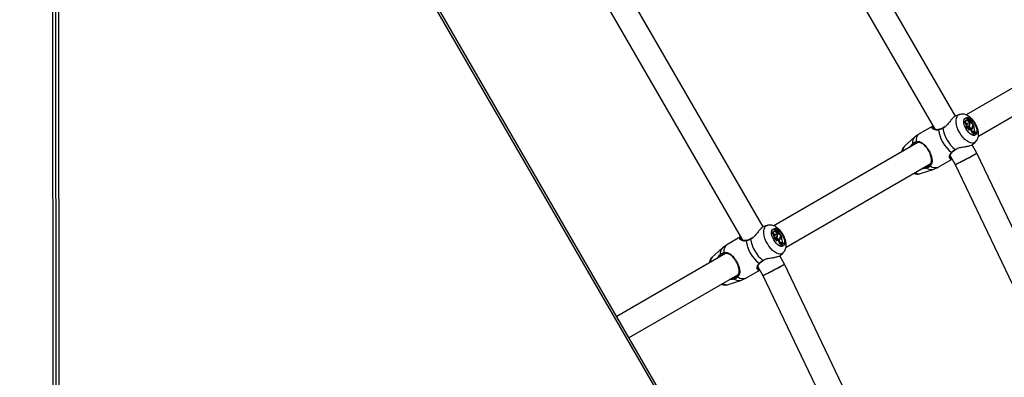
# Model space of a CAD drawing. Units: millimetres. Extents: x 0 to 59.4, y 0 to 42.1.
# Drawn here: x 18 to 19.3, y 28 to 28.5 of the extents above; entities that cross this region are included whole.
import ezdxf

# ---------------------------------------------------------------- set-up
doc = ezdxf.new("R2010")
doc.units = ezdxf.units.MM
doc.layers.add('LE_NORM', color=179, linetype='Continuous', lineweight=50)
doc.styles.add('SLDTEXTSTYLE0', font='TXT', dxfattribs={"width": 0.605})
doc.dimstyles.new('SLDDIMSTYLE1', dxfattribs={"dimtxt": 0.35, "dimasz": 0.3, "dimexe": 0, "dimexo": 0.0625, "dimgap": 0.0875, "dimtad": 1, "dimdec": 0, "dimlfac": 50, "dimrnd": 1e-09, "dimzin": 12, "dimdsep": 46, "dimtxsty": 'SLDTEXTSTYLE0', "dimsah": 1, "dimcen": 0.09, "dimadec": 0, "dimazin": 3, "dimtfac": 1, "dimtofl": 0, "dimtmove": 0, "dimatfit": 3, "dimfxl": 0, "dimfrac": 2, "dimtolj": 1, "dimtzin": 12, "dimarcsym": 0})

# ---------------------------------------------------------------- blocks, each defined once
blk = doc.blocks.new('_D_6')
at = {"layer": 'LE_NORM', "color": 7}
for p, q in [((16.3893, 36.3886), (29.3825, 36.3886)), ((29.2835, 18.3363), (29.2835, 36.3886)), ((24.2348, 18.3363), (29.3825, 18.3363))]:
    blk.add_line(p, q, dxfattribs=at)
for points in [[(29.2835, 36.3886), (29.1835, 36.0886), (29.3835, 36.0886)], [(29.2835, 18.3363), (29.3835, 18.6363), (29.1835, 18.6363)]]:
    blk.add_solid(points, dxfattribs=at)
at = {"layer": 'LE_NORM', "color": 7, "insert": (28.8323, 27.0336), "char_height": 0.35, "attachment_point": 1, "rotation": 90, "style": 'SLDTEXTSTYLE0'}
blk.add_mtext('903', dxfattribs=at)
blk = doc.blocks.new('_D_19')
at = {"layer": 'LE_NORM', "color": 7}
for p, q in [((16.3893, 39.7681), (29.9825, 39.7681)), ((29.8835, 39.7681), (29.8835, 15.1558)), ((26.162, 15.1558), (29.9825, 15.1558))]:
    blk.add_line(p, q, dxfattribs=at)
for points in [[(29.8835, 39.7681), (29.7835, 39.4681), (29.9835, 39.4681)], [(29.8835, 15.1558), (29.9835, 15.4558), (29.7835, 15.4558)]]:
    blk.add_solid(points, dxfattribs=at)
at = {"layer": 'LE_NORM', "color": 7, "insert": (29.4323, 27.0235), "char_height": 0.35, "attachment_point": 1, "rotation": 90, "style": 'SLDTEXTSTYLE0'}
blk.add_mtext('1231', dxfattribs=at)

msp = doc.modelspace()

# ---------------------------------------------------------------- linework, layer by layer
at = {"color": 7, "linetype": 'Continuous', "lineweight": 25}
for p, q in [((19.23646, 27.24305), (18.02172, 29.34501)), ((18.01843, 27.94561), (18.01785, 29.33125)), ((18.02231, 27.94337), (18.02173, 29.32901)), ((18.02561, 29.33125), (19.22648, 27.25329)), ((18.02619, 27.94561), (18.02561, 29.33125)), ((19.19681, 28.33889), (18.95248, 28.7621)), ((18.92398, 28.74745), (19.16982, 28.32164)), ((18.94566, 28.19389), (18.70133, 28.6171)), ((18.67284, 28.60245), (18.91867, 28.17664)), ((19.39891, 28.44908), (19.21067, 28.3404)), ((19.22667, 28.31269), (19.41495, 28.4214)), ((19.20184, 28.34081), (19.19727, 28.33929)), ((19.2127, 28.33694), (19.2119, 28.33659)), ((19.16741, 28.32582), (19.14939, 28.31542)), ((19.21063, 28.33323), (19.20984, 28.33288)), ((19.21139, 28.32795), (19.21078, 28.32728)), ((19.21237, 28.32812), (19.21158, 28.32776)), ((19.21218, 28.33531), (19.21195, 28.33521)), ((19.21275, 28.33557), (19.21218, 28.33532)), ((19.21285, 28.32414), (19.21271, 28.32418)), ((19.21367, 28.32462), (19.21285, 28.32414)), ((19.21372, 28.33356), (19.21292, 28.33305)), ((19.21393, 28.33263), (19.21313, 28.3322)), ((19.21386, 28.33599), (19.21379, 28.33594)), ((19.21383, 28.33608), (19.21382, 28.33608)), ((19.21437, 28.33633), (19.21383, 28.33608)), ((19.21409, 28.33414), (19.21479, 28.33465)), ((19.21416, 28.3313), (19.21487, 28.33181)), ((19.21499, 28.33123), (19.21417, 28.33086)), ((19.21421, 28.3261), (19.21471, 28.32647)), ((19.21465, 28.33113), (19.21426, 28.33091)), ((19.21512, 28.33379), (19.2143, 28.33349)), ((19.21466, 28.32581), (19.21443, 28.32571)), ((19.21542, 28.33147), (19.21465, 28.33113)), ((19.21484, 28.33477), (19.21467, 28.33638)), ((19.21492, 28.33621), (19.2147, 28.33612)), ((19.21503, 28.33508), (19.21491, 28.33621)), ((19.21542, 28.33147), (19.21499, 28.33123)), ((19.21569, 28.32751), (19.21515, 28.32725)), ((19.21603, 28.33371), (19.21566, 28.33344)), ((19.21642, 28.33155), (19.21574, 28.33111)), ((19.21627, 28.33091), (19.21698, 28.33142)), ((19.21711, 28.33187), (19.21727, 28.33199)), ((19.21741, 28.33211), (19.21735, 28.33205)), ((19.21753, 28.33), (19.21749, 28.33061)), ((19.21834, 28.3304), (19.21753, 28.33)), ((19.2183, 28.33093), (19.21794, 28.33083)), ((19.21834, 28.3304), (19.2183, 28.33093)), ((19.22005, 28.3279), (19.2183, 28.33093)), ((19.21917, 28.32683), (19.21904, 28.32674)), ((19.21948, 28.32568), (19.21911, 28.32549)), ((19.21997, 28.32719), (19.21917, 28.32683)), ((19.21917, 28.32683), (19.21952, 28.32703)), ((19.2193, 28.32737), (19.21938, 28.32742)), ((19.22005, 28.3279), (19.21938, 28.32742)), ((19.22026, 28.32736), (19.21952, 28.32703)), ((19.21958, 28.32763), (19.22005, 28.3279)), ((19.21997, 28.32719), (19.22026, 28.32736)), ((19.14347, 28.31115), (19.13042, 28.29958)), ((19.21276, 28.32324), (19.21215, 28.32252)), ((19.21529, 28.32105), (19.21465, 28.32047)), ((19.21688, 28.32206), (19.2161, 28.32158)), ((19.2161, 28.32158), (19.21653, 28.32107)), ((19.2173, 28.32155), (19.21653, 28.32107)), ((19.21688, 28.32206), (19.2173, 28.32155)), ((19.21765, 28.32234), (19.21785, 28.32245)), ((19.21785, 28.32245), (19.21856, 28.32296)), ((19.2182, 28.32226), (19.2183, 28.32238)), ((19.2191, 28.32274), (19.2183, 28.32238)), ((19.21922, 28.3174), (19.21843, 28.3169)), ((19.22052, 28.31502), (19.2197, 28.31462)), ((19.2197, 28.31462), (19.22, 28.31409)), ((19.22057, 28.31615), (19.21983, 28.3156)), ((19.22073, 28.31465), (19.22, 28.31409)), ((19.22046, 28.31721), (19.22082, 28.3165)), ((19.22052, 28.31502), (19.22073, 28.31465)), ((19.22057, 28.31615), (19.22082, 28.3165)), ((19.22151, 28.31827), (19.22074, 28.31779)), ((19.22074, 28.31779), (19.22134, 28.3171)), ((19.22208, 28.31763), (19.22134, 28.3171)), ((19.22134, 28.3171), (19.2219, 28.31738)), ((19.22151, 28.31827), (19.22208, 28.31763)), ((19.22256, 28.31787), (19.2219, 28.31738)), ((19.22279, 28.31733), (19.222, 28.31698)), ((19.22208, 28.31763), (19.22256, 28.31787)), ((19.22212, 28.31865), (19.22256, 28.31787)), ((19.22429, 28.31732), (19.22363, 28.31682)), ((19.22429, 28.31732), (19.22407, 28.31769)), ((19.14776, 28.30408), (18.95952, 28.1954)), ((19.22477, 28.29046), (19.21848, 28.30137)), ((19.21908, 28.30171), (19.22261, 28.30484)), ((19.18998, 28.28672), (19.19643, 28.27556)), ((19.19681, 28.29502), (19.1977, 28.29558)), ((19.39705, 27.92862), (19.22477, 28.29046)), ((18.97552, 28.16769), (19.16381, 28.2764)), ((19.17439, 28.27212), (19.19241, 28.28252)), ((19.19024, 28.2845), (19.19029, 28.28436)), ((19.19643, 28.27556), (19.36816, 27.91486)), ((19.15119, 28.26361), (19.16774, 28.26912)), ((18.9507, 28.19581), (18.94612, 28.19429)), ((18.95948, 28.18823), (18.95869, 28.18788)), ((18.96024, 28.18295), (18.95963, 28.18228)), ((18.96122, 28.18312), (18.96043, 28.18276)), ((18.96155, 28.19194), (18.96076, 28.19159)), ((18.96103, 28.19031), (18.9608, 28.19021)), ((18.9616, 28.19057), (18.96103, 28.19032)), ((18.96258, 28.18856), (18.96177, 28.18805)), ((18.96278, 28.18763), (18.96198, 28.1872)), ((18.96271, 28.19099), (18.96264, 28.19094)), ((18.96322, 28.19133), (18.96268, 28.19108)), ((18.96268, 28.19108), (18.96268, 28.19108)), ((18.96294, 28.18914), (18.96365, 28.18965)), ((18.96301, 28.1863), (18.96372, 28.18681)), ((18.96385, 28.18623), (18.96302, 28.18586)), ((18.96351, 28.18613), (18.96312, 28.18591)), ((18.96398, 28.18879), (18.96315, 28.18849)), ((18.96427, 28.18647), (18.96351, 28.18613)), ((18.9637, 28.18977), (18.96352, 28.19138)), ((18.96377, 28.19121), (18.96355, 28.19112)), ((18.96389, 28.19008), (18.96376, 28.19121)), ((18.96427, 28.18647), (18.96385, 28.18623)), ((18.96489, 28.18871), (18.96451, 28.18844)), ((18.96527, 28.18655), (18.96459, 28.18611)), ((18.96513, 28.18591), (18.96583, 28.18642)), ((18.96596, 28.18687), (18.96612, 28.18699)), ((18.96626, 28.18711), (18.9662, 28.18705)), ((18.96638, 28.185), (18.96634, 28.18561)), ((18.96719, 28.1854), (18.96638, 28.185)), ((18.96715, 28.18593), (18.96679, 28.18583)), ((18.96719, 28.1854), (18.96715, 28.18593)), ((18.9689, 28.1829), (18.96715, 28.18593)), ((18.9689, 28.1829), (18.96823, 28.18242)), ((18.96844, 28.18263), (18.9689, 28.1829)), ((18.91626, 28.18082), (18.89824, 28.17042)), ((18.96161, 28.17824), (18.96101, 28.17752)), ((18.9617, 28.17914), (18.96156, 28.17918)), ((18.96252, 28.17962), (18.9617, 28.17914)), ((18.96306, 28.1811), (18.96357, 28.18147)), ((18.96351, 28.18081), (18.96328, 28.18071)), ((18.96414, 28.17605), (18.9635, 28.17547)), ((18.96454, 28.18251), (18.96401, 28.18225)), ((18.96573, 28.17706), (18.96496, 28.17658)), ((18.96496, 28.17658), (18.96538, 28.17607)), ((18.96616, 28.17655), (18.96538, 28.17607)), ((18.96573, 28.17706), (18.96616, 28.17655)), ((18.96649, 28.17734), (18.9667, 28.17745)), ((18.9667, 28.17745), (18.96741, 28.17796)), ((18.96706, 28.17727), (18.96715, 28.17738)), ((18.96795, 28.17774), (18.96715, 28.17738)), ((18.96808, 28.1724), (18.96728, 28.1719)), ((18.96803, 28.18183), (18.96792, 28.18176)), ((18.96833, 28.18068), (18.96797, 28.18049)), ((18.96882, 28.18219), (18.96803, 28.18183)), ((18.96803, 28.18183), (18.96837, 28.18203)), ((18.96815, 28.18237), (18.96823, 28.18242)), ((18.96911, 28.18236), (18.96837, 28.18203)), ((18.96937, 28.17002), (18.96855, 28.16962)), ((18.96942, 28.17115), (18.96869, 28.1706)), ((18.96882, 28.18219), (18.96911, 28.18236)), ((18.96932, 28.17221), (18.96967, 28.1715)), ((18.96937, 28.17002), (18.96958, 28.16965)), ((18.96942, 28.17115), (18.96967, 28.1715)), ((18.97037, 28.17327), (18.9696, 28.17279)), ((18.9696, 28.17279), (18.9702, 28.1721)), ((18.97093, 28.17263), (18.9702, 28.1721)), ((18.9702, 28.1721), (18.97075, 28.17238)), ((18.97037, 28.17327), (18.97093, 28.17263)), ((18.97142, 28.17287), (18.97075, 28.17238)), ((18.97164, 28.17233), (18.97085, 28.17198)), ((18.97093, 28.17263), (18.97142, 28.17287)), ((18.97097, 28.17365), (18.97142, 28.17287)), ((18.97314, 28.17232), (18.97248, 28.17182)), ((18.97314, 28.17232), (18.97292, 28.17269)), ((18.89661, 28.15908), (18.7545, 28.07703)), ((18.89233, 28.16615), (18.87927, 28.15458)), ((18.96793, 28.15671), (18.97146, 28.15984)), ((18.96855, 28.16962), (18.96885, 28.16909)), ((18.96958, 28.16965), (18.96885, 28.16909)), ((18.94567, 28.15002), (18.94656, 28.15058)), ((18.97363, 28.14546), (18.96733, 28.15637)), ((19.1459, 27.78362), (18.97363, 28.14546)), ((18.77051, 28.04932), (18.91266, 28.1314)), ((18.92324, 28.12712), (18.94126, 28.13752)), ((18.93884, 28.14172), (18.94528, 28.13056)), ((18.93909, 28.1395), (18.93914, 28.13936)), ((18.90004, 28.11861), (18.91659, 28.12412)), ((18.94528, 28.13056), (19.11701, 27.76986))]:
    msp.add_line(p, q, dxfattribs=at)
at = {"color": 8, "linetype": 'Continuous', "lineweight": 25}
for p, q in [((19.21356, 28.33649), (19.21418, 28.33624)), ((19.21428, 28.33539), (19.21362, 28.33507)), ((19.21446, 28.33486), (19.21378, 28.33447)), ((19.21503, 28.33508), (19.21482, 28.33497)), ((19.21958, 28.32763), (19.21944, 28.32753)), ((19.19635, 28.29523), (19.19749, 28.29574)), ((18.96241, 28.19149), (18.96303, 28.19124)), ((18.96313, 28.19039), (18.96247, 28.19007)), ((18.96331, 28.18986), (18.96264, 28.18947)), ((18.96389, 28.19008), (18.96367, 28.18997)), ((18.96844, 28.18263), (18.9683, 28.18253)), ((18.9452, 28.15023), (18.94634, 28.15074))]:
    msp.add_line(p, q, dxfattribs=at)
at = {"color": 8, "linetype": 'Continuous', "lineweight": 25, "flags": 128}
for points in [[(19.20227, 28.31708), (19.2005, 28.32049), (19.19911, 28.32396), (19.19813, 28.32738), (19.1976, 28.33062), (19.19753, 28.33358), (19.19794, 28.33615), (19.1988, 28.33826), (19.20008, 28.33982), (19.20175, 28.34078), (19.20189, 28.34083)], [(19.21064, 28.32191), (19.20929, 28.32459), (19.20832, 28.32731), (19.20778, 28.32991), (19.20769, 28.33225), (19.20807, 28.33421), (19.20889, 28.33568), (19.21011, 28.33659), (19.21165, 28.33687), (19.21239, 28.33681)], [(19.21504, 28.3358), (19.2154, 28.33558), (19.2174, 28.33406), (19.21933, 28.33206), (19.2211, 28.32969), (19.22261, 28.32708), (19.22378, 28.32436), (19.22454, 28.32169), (19.22486, 28.3192), (19.22471, 28.31704), (19.22411, 28.31531), (19.22308, 28.31411), (19.22169, 28.31351), (19.22, 28.31354), (19.21812, 28.31419), (19.21613, 28.31543), (19.21415, 28.3172), (19.21229, 28.3194), (19.21064, 28.32191), (19.21064, 28.32191)], [(19.18038, 28.32287), (19.18036, 28.32309), (19.18038, 28.32324), (19.18046, 28.32332), (19.18046, 28.32332)], [(19.22264, 28.30487), (19.22254, 28.30478), (19.22087, 28.30381), (19.21887, 28.30348), (19.21662, 28.30379), (19.21419, 28.30472), (19.21166, 28.30626), (19.20912, 28.30834), (19.20665, 28.3109), (19.20434, 28.31384), (19.20227, 28.31708)], [(18.95112, 28.17208), (18.94936, 28.17549), (18.94796, 28.17896), (18.94698, 28.18238), (18.94645, 28.18562), (18.94638, 28.18858), (18.94679, 28.19115), (18.94765, 28.19326), (18.94893, 28.19482), (18.9506, 28.19578), (18.95075, 28.19583)], [(18.95949, 28.17691), (18.95814, 28.17959), (18.95717, 28.18231), (18.95663, 28.18491), (18.95655, 28.18725), (18.95692, 28.18921), (18.95774, 28.19068), (18.95896, 28.19159), (18.96051, 28.19187), (18.96124, 28.19181)], [(18.96389, 28.1908), (18.96425, 28.19058), (18.96625, 28.18906), (18.96818, 28.18706), (18.96995, 28.18469), (18.97146, 28.18208), (18.97263, 28.17936), (18.97339, 28.17669), (18.97371, 28.1742), (18.97356, 28.17204), (18.97296, 28.17031), (18.97193, 28.16911), (18.97054, 28.16851), (18.96886, 28.16854), (18.96697, 28.16919), (18.96499, 28.17043), (18.96301, 28.1722), (18.96114, 28.1744), (18.95949, 28.17691), (18.95949, 28.17691)], [(18.92924, 28.17787), (18.92921, 28.17809), (18.92924, 28.17824), (18.92931, 28.17832), (18.92931, 28.17832)], [(18.9715, 28.15987), (18.97139, 28.15978), (18.96972, 28.15881), (18.96773, 28.15848), (18.96548, 28.15879), (18.96304, 28.15972), (18.96051, 28.16126), (18.95797, 28.16334), (18.9555, 28.1659), (18.95319, 28.16884), (18.95112, 28.17208)]]:
    msp.add_lwpolyline(points, dxfattribs=at)
at = {"color": 7, "linetype": 'Continuous', "lineweight": 25, "flags": 128}
for points in [[(19.21386, 28.33599), (19.21362, 28.33642), (19.21331, 28.33675), (19.21299, 28.33694), (19.21271, 28.33695), (19.21253, 28.33677), (19.21249, 28.33644), (19.21257, 28.33602), (19.21278, 28.33558)], [(19.20984, 28.33288), (19.20972, 28.33282), (19.20929, 28.33232), (19.20911, 28.33153), (19.20918, 28.33053), (19.20951, 28.32941), (19.21006, 28.32829), (19.21078, 28.32728)], [(19.21188, 28.33313), (19.21115, 28.33333), (19.21054, 28.33319), (19.21012, 28.33274), (19.20992, 28.33201), (19.20996, 28.33107), (19.21024, 28.33002), (19.21073, 28.32894), (19.21139, 28.32795)], [(19.21158, 28.32776), (19.2113, 28.32757), (19.21097, 28.32706), (19.21083, 28.32634), (19.21089, 28.32546), (19.21114, 28.32447), (19.21158, 28.32347), (19.21215, 28.32252)], [(19.21328, 28.32815), (19.21293, 28.32866), (19.21253, 28.32906), (19.21212, 28.3293), (19.21176, 28.32936), (19.21148, 28.32923), (19.21131, 28.32893), (19.21128, 28.32848), (19.21139, 28.32795)], [(19.21328, 28.32815), (19.21266, 28.3282), (19.21217, 28.32799), (19.21182, 28.32754), (19.21165, 28.32689), (19.21167, 28.32607), (19.21187, 28.32514), (19.21224, 28.32418), (19.21276, 28.32324)], [(19.21414, 28.32628), (19.21479, 28.32653), (19.21517, 28.32719), (19.21524, 28.32818), (19.21499, 28.32937), (19.21444, 28.33061), (19.21367, 28.33174), (19.21278, 28.33262), (19.21188, 28.33313)], [(19.21367, 28.32462), (19.21341, 28.3247), (19.21317, 28.3247), (19.21297, 28.32462), (19.21281, 28.32446), (19.21271, 28.32423), (19.21267, 28.32394), (19.21269, 28.32361), (19.21276, 28.32324)], [(19.21393, 28.33263), (19.21406, 28.33233), (19.21425, 28.33206), (19.21447, 28.33187), (19.21468, 28.33178), (19.21485, 28.3318), (19.21496, 28.33194), (19.21498, 28.33218), (19.21492, 28.33246)], [(19.21403, 28.33126), (19.21415, 28.3313), (19.21416, 28.3313)], [(19.21414, 28.32628), (19.21461, 28.32526), (19.21522, 28.32431), (19.21591, 28.32348), (19.21666, 28.32284), (19.2174, 28.32242), (19.21808, 28.32226), (19.21866, 28.32237), (19.2191, 28.32274)], [(19.21466, 28.32581), (19.21512, 28.32496), (19.21569, 28.32419), (19.21631, 28.32355), (19.21695, 28.32309), (19.21757, 28.32283), (19.21812, 28.32279), (19.21857, 28.32297), (19.21889, 28.32337)], [(19.21584, 28.33094), (19.21596, 28.33088), (19.21621, 28.33088), (19.21627, 28.33091)], [(19.21642, 28.33155), (19.21669, 28.33139), (19.21692, 28.33139), (19.21707, 28.33153), (19.21711, 28.33181), (19.21704, 28.33216), (19.21687, 28.33253), (19.21662, 28.33285), (19.21635, 28.33306)], [(19.21755, 28.32959), (19.21756, 28.32978), (19.21753, 28.33)], [(19.21688, 28.32206), (19.21648, 28.32246), (19.21607, 28.32272), (19.21569, 28.32281), (19.21539, 28.32273), (19.21518, 28.32248), (19.21509, 28.32209), (19.21513, 28.3216), (19.21529, 28.32105)], [(19.22151, 28.31827), (19.22119, 28.31859), (19.22086, 28.31879), (19.22056, 28.31883), (19.22033, 28.31872), (19.2202, 28.31847), (19.22018, 28.3181), (19.22027, 28.31767), (19.22046, 28.31721)], [(19.22074, 28.31779), (19.22044, 28.3181), (19.2202, 28.31825)], [(19.19677, 28.29507), (19.19677, 28.29507), (19.19678, 28.29507)], [(18.95869, 28.18788), (18.95857, 28.18782), (18.95815, 28.18732), (18.95796, 28.18653), (18.95804, 28.18553), (18.95836, 28.18441), (18.95891, 28.18329), (18.95963, 28.18228)], [(18.96073, 28.18813), (18.96, 28.18833), (18.9594, 28.18819), (18.95897, 28.18774), (18.95878, 28.18701), (18.95882, 28.18607), (18.9591, 28.18502), (18.95959, 28.18394), (18.96024, 28.18295)], [(18.96043, 28.18276), (18.96015, 28.18257), (18.95982, 28.18206), (18.95968, 28.18134), (18.95974, 28.18046), (18.96, 28.17947), (18.96043, 28.17847), (18.96101, 28.17752)], [(18.96213, 28.18315), (18.96178, 28.18366), (18.96138, 28.18406), (18.96098, 28.1843), (18.96061, 28.18436), (18.96033, 28.18423), (18.96016, 28.18393), (18.96013, 28.18348), (18.96024, 28.18295)], [(18.96213, 28.18315), (18.96152, 28.1832), (18.96102, 28.18299), (18.96067, 28.18254), (18.9605, 28.18189), (18.96052, 28.18107), (18.96072, 28.18014), (18.96109, 28.17918), (18.96161, 28.17824)], [(18.963, 28.18128), (18.96364, 28.18153), (18.96403, 28.18219), (18.96409, 28.18318), (18.96384, 28.18437), (18.96329, 28.18561), (18.96252, 28.18674), (18.96163, 28.18762), (18.96073, 28.18813)], [(18.96271, 28.19099), (18.96247, 28.19142), (18.96216, 28.19175), (18.96184, 28.19194), (18.96156, 28.19195), (18.96139, 28.19177), (18.96134, 28.19144), (18.96143, 28.19102), (18.96163, 28.19058)], [(18.96278, 28.18763), (18.96291, 28.18733), (18.9631, 28.18706), (18.96332, 28.18687), (18.96353, 28.18678), (18.9637, 28.1868), (18.96381, 28.18694), (18.96383, 28.18718), (18.96377, 28.18746)], [(18.96283, 28.18912), (18.9629, 28.18912), (18.96294, 28.18914)], [(18.96288, 28.18626), (18.963, 28.1863), (18.96301, 28.1863)], [(18.96527, 28.18655), (18.96554, 28.18639), (18.96577, 28.18639), (18.96592, 28.18653), (18.96597, 28.18681), (18.96589, 28.18716), (18.96572, 28.18753), (18.96547, 28.18785), (18.9652, 28.18806)], [(18.9664, 28.18459), (18.96641, 28.18478), (18.96638, 28.185)], [(18.96252, 28.17962), (18.96226, 28.1797), (18.96202, 28.1797), (18.96182, 28.17962), (18.96167, 28.17946), (18.96157, 28.17923), (18.96152, 28.17894), (18.96154, 28.17861), (18.96161, 28.17824)], [(18.963, 28.18128), (18.96346, 28.18026), (18.96407, 28.17931), (18.96477, 28.17848), (18.96551, 28.17784), (18.96625, 28.17742), (18.96693, 28.17726), (18.96752, 28.17737), (18.96795, 28.17774)], [(18.96351, 28.18081), (18.96398, 28.17996), (18.96454, 28.17919), (18.96516, 28.17855), (18.9658, 28.17809), (18.96642, 28.17783), (18.96697, 28.17779), (18.96742, 28.17797), (18.96774, 28.17837)], [(18.96573, 28.17706), (18.96533, 28.17746), (18.96492, 28.17772), (18.96455, 28.17781), (18.96424, 28.17773), (18.96403, 28.17748), (18.96394, 28.17709), (18.96398, 28.1766), (18.96414, 28.17605)], [(18.9696, 28.17279), (18.96929, 28.1731), (18.96901, 28.17326)], [(18.97037, 28.17327), (18.97004, 28.17359), (18.96971, 28.17379), (18.96941, 28.17383), (18.96919, 28.17372), (18.96906, 28.17347), (18.96903, 28.1731), (18.96912, 28.17267), (18.96932, 28.17221)], [(18.94562, 28.15007), (18.94562, 28.15007), (18.94563, 28.15007)]]:
    msp.add_lwpolyline(points, dxfattribs=at)
at = {"color": 7, "linetype": 'Continuous', "lineweight": 25}
for centre, radius, start, end in [((19.21067, 28.32706), 0.00187, 32.38899, 71.68822), ((19.21268, 28.33592), 0.00102, 139.35202, 224.19399), ((19.2133, 28.33452), 0.00152, 153.10064, 255.38122), ((19.21392, 28.33488), 0.00134, 148.35825, 261.51915), ((19.21729, 28.32404), 0.00444, 178.71453, 233.56643), ((19.21551, 28.33325), 0.0026, 184.33834, 199.35126), ((19.21536, 28.33506), 0.00177, 148.11138, 226.89418), ((19.21787, 28.32438), 0.00421, 176.7324, 232.09862), ((19.21617, 28.33361), 0.00244, 181.17539, 203.56695), ((19.20908, 28.32993), 0.00636, 23.50758, 37.15416), ((19.2156, 28.33555), 0.00133, 137.66039, 186.7123), ((19.21548, 28.33549), 0.0012, 184.64438, 211.57112), ((19.21642, 28.33506), 0.00223, 199.7136, 219.75219), ((19.21323, 28.32686), 0.00163, 315.25551, 352.05987), ((19.21465, 28.33484), 0.0002, 172.93252, 341.21265), ((19.21461, 28.33638), 0.000057, 358.51479, 81.30201), ((19.21414, 28.32729), 0.00157, 289.25472, 8.14401), ((19.21492, 28.33619), 0.0000184, 345.07946, 129.99856), ((19.21748, 28.3366), 0.00257, 189.17725, 233.3209), ((19.2184, 28.33416), 0.00414, 213.95061, 221.69238), ((19.20654, 28.32772), 0.00916, 358.67858, 22.53672), ((19.21669, 28.33524), 0.00166, 185.45147, 246.86301), ((19.21898, 28.33453), 0.00393, 190.87226, 229.29044), ((19.21745, 28.33629), 0.00341, 227.0283, 251.18887), ((19.21974, 28.33426), 0.00515, 212.78738, 246.13866), ((19.21442, 28.33196), 0.00299, 2.86366, 59.44769), ((19.21492, 28.33136), 0.0026, 16.7657, 64.64975), ((19.21784, 28.33011), 0.00058, 251.77613, 31.09658), ((19.21554, 28.32485), 0.00367, 336.17306, 14.50589), ((19.22074, 28.32633), 0.00175, 131.5937, 198.65873), ((19.21648, 28.32457), 0.0032, 325.01345, 20.1759), ((19.22092, 28.32605), 0.00148, 129.86968, 194.63494), ((19.20557, 28.32187), 0.01568, 0.49059, 20.47557), ((19.21859, 28.3265), 0.04425, 187.50257, 232.49743), ((19.22351, 28.32934), 0.04361, 188.52938, 231.47062), ((19.21461, 28.32051), 0.00183, 35.4892, 74.9192), ((19.21019, 28.31567), 0.00833, 8.50699, 40.42072), ((19.21078, 28.31601), 0.00856, 9.32364, 40.33476), ((19.21698, 28.32361), 0.0018, 316.86869, 346.41605), ((19.21762, 28.31461), 0.00242, 24.03398, 70.5448), ((19.21826, 28.315), 0.00258, 26.45714, 68.07216), ((19.22401, 28.31271), 0.00472, 115.31342, 156.15437), ((19.22466, 28.31321), 0.00452, 97.48999, 156.36168), ((19.2249, 28.3128), 0.00456, 97.705, 155.99453), ((19.22685, 28.32167), 0.00562, 176.5894, 212.58034), ((19.22413, 28.31241), 0.00444, 96.44216, 120.1596), ((19.14183, 28.30284), 0.00129, 184.59472, 275.47068), ((19.14632, 28.30509), 0.00103, 158.72536, 272.60507), ((19.15973, 28.27186), 0.00129, 144.52932, 235.40528), ((19.16391, 28.27462), 0.00103, 147.39493, 261.27464), ((18.95937, 28.18187), 0.00211, 34.37806, 67.69712), ((18.96153, 28.19092), 0.00102, 139.35202, 224.19399), ((18.96216, 28.18952), 0.00152, 153.10064, 255.38122), ((18.96277, 28.18988), 0.00134, 148.35825, 261.51915), ((18.96437, 28.18825), 0.0026, 184.34351, 199.45418), ((18.96421, 28.19006), 0.00177, 148.11138, 226.89418), ((18.96502, 28.18861), 0.00244, 181.17539, 203.56695), ((18.95794, 28.18493), 0.00636, 23.50758, 37.15416), ((18.96445, 28.19055), 0.00133, 137.66039, 186.7123), ((18.96433, 28.19049), 0.0012, 184.64438, 211.57112), ((18.96527, 28.19006), 0.00223, 199.7136, 219.75219), ((18.96351, 28.18984), 0.0002, 172.93252, 341.21265), ((18.96346, 28.19138), 0.000057, 358.51479, 81.30201), ((18.96378, 28.19119), 0.0000184, 345.07946, 129.99856), ((18.96633, 28.1916), 0.00257, 189.17725, 233.3209), ((18.96725, 28.18916), 0.00414, 214.0155, 221.69328), ((18.95539, 28.18272), 0.00916, 358.67858, 22.53672), ((18.96554, 28.19024), 0.00166, 185.45147, 246.86301), ((18.96783, 28.18953), 0.00393, 190.87226, 229.29044), ((18.9663, 28.19129), 0.00341, 227.0283, 251.18887), ((18.96859, 28.18926), 0.00515, 212.78738, 246.13866), ((18.96493, 28.18627), 0.00041, 232.70583, 298.82317), ((18.96327, 28.18696), 0.00299, 2.86366, 59.44769), ((18.96377, 28.18636), 0.0026, 16.7657, 64.64975), ((18.96669, 28.18511), 0.00058, 251.77613, 31.09658), ((18.9696, 28.18133), 0.00175, 131.5937, 198.65873), ((18.96744, 28.1815), 0.04425, 187.50257, 232.49743), ((18.97236, 28.18434), 0.04361, 188.52938, 231.47062), ((18.96614, 28.17904), 0.00444, 178.71453, 233.56643), ((18.96673, 28.17938), 0.00421, 176.7324, 232.09862), ((18.96212, 28.18184), 0.00158, 315.04827, 348.67377), ((18.96299, 28.18229), 0.00157, 289.25472, 8.14401), ((18.96345, 28.1755), 0.00185, 35.58046, 74.33973), ((18.95904, 28.17067), 0.00833, 8.50699, 40.42072), ((18.95963, 28.17101), 0.00856, 9.32364, 40.33476), ((18.96593, 28.17856), 0.0017, 316.10458, 344.30363), ((18.96647, 28.16961), 0.00242, 24.03398, 70.5448), ((18.96439, 28.17985), 0.00367, 336.17306, 14.50589), ((18.96533, 28.17957), 0.0032, 325.01345, 20.1759), ((18.96711, 28.17), 0.00258, 26.45714, 68.07216), ((18.96977, 28.18105), 0.00148, 129.86968, 194.63494), ((18.97287, 28.16771), 0.00472, 115.31342, 156.15437), ((18.95442, 28.17687), 0.01568, 0.49059, 20.47557), ((18.97351, 28.16821), 0.00452, 97.48999, 156.36168), ((18.97375, 28.1678), 0.00456, 97.705, 155.99453), ((18.97571, 28.17667), 0.00562, 176.5894, 212.58034), ((18.97298, 28.1674), 0.00444, 96.44836, 119.67721), ((18.89069, 28.15784), 0.00129, 184.59472, 275.47068), ((18.89517, 28.16009), 0.00103, 158.72536, 272.60507), ((18.90858, 28.12686), 0.00129, 144.52932, 235.40528), ((18.91276, 28.12962), 0.00103, 147.39493, 261.27464)]:
    msp.add_arc(centre, radius, start, end, dxfattribs=at)
at = {"color": 8, "linetype": 'Continuous', "lineweight": 25}
for centre, radius, start, end in [((19.15118, 28.30376), 0.01068, 136.18713, 185.44903), ((19.15585, 28.30701), 0.0106, 127.54773, 188.39364), ((19.17533, 28.32071), 0.000616, 109.06288, 178.65366), ((19.1376, 28.29306), 0.0097, 137.80861, 182.58698), ((19.19194, 28.29193), 0.000614, 241.27295, 311.65438), ((19.19668, 28.29545), 0.000401, 214.62992, 283.81087), ((19.17034, 28.28192), 0.0106, 231.60636, 292.45227), ((19.14914, 28.27308), 0.0097, 237.41302, 282.19139), ((19.16519, 28.2795), 0.01068, 234.55097, 283.81287), ((18.90471, 28.16201), 0.0106, 127.54773, 188.39364), ((18.92418, 28.17571), 0.000616, 109.06288, 178.65366), ((18.90004, 28.15876), 0.01068, 136.18713, 185.44903), ((18.88646, 28.14806), 0.0097, 137.80861, 182.58698), ((18.94079, 28.14693), 0.000614, 241.27295, 311.65438), ((18.94553, 28.15045), 0.000401, 214.62992, 283.81087), ((18.89799, 28.12808), 0.0097, 237.41302, 282.19139), ((18.91404, 28.1345), 0.01068, 234.55097, 283.81287), ((18.91919, 28.13692), 0.0106, 231.60636, 292.45227)]:
    msp.add_arc(centre, radius, start, end, dxfattribs=at)
at = {"color": 7, "linetype": 'Continuous', "lineweight": 25}
for centre, start_param, end_param in [((19.2106, 28.28301), 3.1406871, 6.2822797), ((19.2106, 28.28301), 3.1424982, 5.7604921), ((19.2106, 28.28301), 5.7604921, 6.2840909), ((18.95945, 28.13801), 3.1406871, 6.2822797), ((18.95945, 28.13801), 3.1424982, 5.7604921), ((18.95945, 28.13801), 5.7604921, 6.2840909)]:
    msp.add_ellipse(centre, major_axis=(0.01417, 0.00745), ratio=0.0228419, start_param=start_param, end_param=end_param, dxfattribs=at)
for points, knots in [([(19.19733, 28.33912), (19.19684, 28.33897), (19.19567, 28.3386), (19.19314, 28.33611), (19.19, 28.33238), (19.18691, 28.32822), (19.18439, 28.32592), (19.18342, 28.32503)], [0, 0, 0, 0, 0.1548256, 0.367941, 0.5875505, 0.8406376, 1, 1, 1, 1]), ([(19.22263, 28.30496), (19.22294, 28.30522), (19.22391, 28.30603), (19.22509, 28.30781), (19.22615, 28.31015), (19.22676, 28.31276), (19.22694, 28.31564), (19.22665, 28.31879), (19.22587, 28.32211), (19.22464, 28.32547), (19.22303, 28.32871), (19.22108, 28.33177), (19.21883, 28.33457), (19.21628, 28.33706), (19.21357, 28.33905), (19.21079, 28.34045), (19.20807, 28.34127), (19.20542, 28.34148), (19.20334, 28.34132), (19.20225, 28.34089), (19.20196, 28.34078)], [0, 0, 0, 0, 0.0244703, 0.0753937, 0.1267455, 0.1804305, 0.2381738, 0.3005613, 0.3657565, 0.4306214, 0.4947876, 0.5588289, 0.6234784, 0.6895745, 0.7582469, 0.8198689, 0.8768188, 0.9301624, 0.9814624, 1, 1, 1, 1]), ([(19.16646, 28.3245), (19.16652, 28.32491), (19.16659, 28.32537), (19.16735, 28.32571), (19.16745, 28.32576)], [0, 0, 0, 0, 0.8753547, 1, 1, 1, 1]), ([(19.18327, 28.32523), (19.18313, 28.32511), (19.18239, 28.32443), (19.18142, 28.32376), (19.18058, 28.32342), (19.18045, 28.32336)], [0, 0, 0, 0, 0.1550674, 0.8594244, 1, 1, 1, 1]), ([(19.21462, 28.33644), (19.2146, 28.33643), (19.21449, 28.33638), (19.21423, 28.33627), (19.21398, 28.33616), (19.21382, 28.33608)], [0, 0, 0, 0, 0.0789467, 0.3947337, 1, 1, 1, 1]), ([(19.21491, 28.33621), (19.2149, 28.3362), (19.21484, 28.33617), (19.21477, 28.33614), (19.21471, 28.33611), (19.2147, 28.3361)], [0, 0, 0, 0, 0.161203, 0.8060155, 1, 1, 1, 1]), ([(19.21735, 28.33205), (19.21735, 28.33205), (19.21735, 28.33204), (19.21733, 28.33203), (19.21727, 28.332), (19.21719, 28.33195), (19.21712, 28.33192), (19.21709, 28.3319)], [0, 0, 0, 0, 0.0083823, 0.0419127, 0.176038, 0.7125185, 1, 1, 1, 1]), ([(19.21735, 28.33205), (19.21735, 28.33205), (19.21735, 28.33204), (19.21733, 28.33203), (19.21731, 28.33201), (19.21728, 28.332), (19.21727, 28.33199)], [0, 0, 0, 0, 0.02336829, 0.11684367, 0.49075303, 1, 1, 1, 1]), ([(19.21794, 28.33083), (19.21793, 28.33083), (19.21785, 28.33079), (19.21774, 28.33073), (19.2176, 28.33067), (19.21752, 28.33063), (19.21749, 28.33061)], [0, 0, 0, 0, 0.0734466, 0.5000003, 0.7500001, 1, 1, 1, 1]), ([(19.14942, 28.31536), (19.149, 28.31513), (19.14717, 28.31417), (19.14517, 28.31271), (19.14376, 28.31135), (19.14348, 28.31109)], [0, 0, 0, 0, 0.1979998, 0.8439016, 1, 1, 1, 1]), ([(19.17513, 28.32135), (19.17483, 28.32126), (19.17386, 28.32097), (19.17229, 28.32099), (19.17047, 28.32129), (19.16903, 28.3219), (19.1682, 28.32252), (19.16808, 28.32275), (19.16804, 28.32282)], [0, 0, 0, 0, 0.082536, 0.2668003, 0.4769156, 0.7091199, 0.9166816, 1, 1, 1, 1]), ([(19.18038, 28.32287), (19.17874, 28.32214), (19.17676, 28.32125), (19.17501, 28.3208), (19.17471, 28.32072)], [0, 0, 0, 0, 0.8322736, 1, 1, 1, 1]), ([(19.17788, 28.32219), (19.17779, 28.32215), (19.17683, 28.32173), (19.17588, 28.32144), (19.17514, 28.32129), (19.17513, 28.32129)], [0, 0, 0, 0, 0.0903842, 0.9758947, 1, 1, 1, 1]), ([(19.18045, 28.32333), (19.18035, 28.32328), (19.17948, 28.32282), (19.17863, 28.32249), (19.17788, 28.32219)], [0, 0, 0, 0, 0.11079292, 1, 1, 1, 1]), ([(19.13045, 28.29956), (19.12991, 28.29904), (19.12875, 28.29793), (19.12752, 28.29579), (19.1267, 28.2937), (19.1265, 28.29231), (19.12642, 28.29176)], [0, 0, 0, 0, 0.2477993, 0.5287405, 0.8158665, 1, 1, 1, 1]), ([(19.13687, 28.2978), (19.13748, 28.29887), (19.13857, 28.30078), (19.13994, 28.30214), (19.14055, 28.30274)], [0, 0, 0, 0, 0.560728, 1, 1, 1, 1]), ([(19.14196, 28.30156), (19.14137, 28.30104), (19.14077, 28.30052), (19.14029, 28.29977), (19.14028, 28.29977)], [0, 0, 0, 0, 0.9928152, 1, 1, 1, 1]), ([(19.14055, 28.30274), (19.14184, 28.30371), (19.14338, 28.30488), (19.14508, 28.30538), (19.14536, 28.30546)], [0, 0, 0, 0, 0.8322736, 1, 1, 1, 1]), ([(19.14637, 28.30406), (19.14611, 28.30398), (19.14456, 28.30353), (19.14314, 28.30245), (19.14196, 28.30156)], [0, 0, 0, 0, 0.1677939, 1, 1, 1, 1]), ([(19.14536, 28.30546), (19.14609, 28.30559), (19.14757, 28.30586), (19.15031, 28.30544), (19.15306, 28.30408), (19.15588, 28.30176), (19.15846, 28.29901), (19.16124, 28.29519), (19.16375, 28.29053), (19.16554, 28.28585), (19.16643, 28.28123), (19.16627, 28.27704), (19.16456, 28.2747), (19.16375, 28.2736)], [0, 0, 0, 0, 0.05725877, 0.11672582, 0.23323274, 0.30194301, 0.37317792, 0.47168482, 0.57057222, 0.6653135, 0.76918607, 0.8922073, 1, 1, 1, 1]), ([(19.16304, 28.27518), (19.16381, 28.27619), (19.16543, 28.27834), (19.16564, 28.28217), (19.16488, 28.28637), (19.16327, 28.29064), (19.16098, 28.29488), (19.15847, 28.29831), (19.15612, 28.3008), (19.15352, 28.30289), (19.15042, 28.30452), (19.14772, 28.30421), (19.14637, 28.30406)], [0, 0, 0, 0, 0.1096912, 0.2339402, 0.337622, 0.4310868, 0.5279671, 0.6247775, 0.6930494, 0.7641388, 0.8817562, 1, 1, 1, 1]), ([(19.19749, 28.29574), (19.19853, 28.29629), (19.19961, 28.29685), (19.2024, 28.29768), (19.20613, 28.29841), (19.21151, 28.29913), (19.21608, 28.30013), (19.21862, 28.30108), (19.219, 28.30169), (19.21903, 28.30175)], [0, 0, 0, 0, 0.1324008, 0.1369077, 0.3210427, 0.5461532, 0.7603582, 0.9768804, 1, 1, 1, 1]), ([(19.1902, 28.28435), (19.1902, 28.28435), (19.19011, 28.28443), (19.18989, 28.28506), (19.18985, 28.28633), (19.19017, 28.288), (19.19099, 28.28973), (19.19171, 28.29092), (19.19231, 28.29142), (19.19236, 28.29146)], [0, 0, 0, 0, 0.0047226, 0.1973248, 0.4001384, 0.6124748, 0.8117103, 0.9863997, 1, 1, 1, 1]), ([(19.19164, 28.29139), (19.19281, 28.29248), (19.19421, 28.2938), (19.19604, 28.29502), (19.19635, 28.29523)], [0, 0, 0, 0, 0.8324209, 1, 1, 1, 1]), ([(19.19235, 28.29147), (19.19244, 28.29156), (19.19304, 28.2922), (19.19384, 28.29286), (19.19453, 28.29343)], [0, 0, 0, 0, 0.1405038, 1, 1, 1, 1]), ([(19.19453, 28.29343), (19.19456, 28.29346), (19.19518, 28.29401), (19.196, 28.29455), (19.19678, 28.29506)], [0, 0, 0, 0, 0.0508713, 1, 1, 1, 1]), ([(19.1565, 28.27218), (19.15703, 28.27224), (19.15781, 28.27233), (19.15847, 28.27254), (19.15867, 28.27261)], [0, 0, 0, 0, 0.68387959, 1, 1, 1, 1]), ([(19.15867, 28.27261), (19.15896, 28.2727), (19.16068, 28.27328), (19.16197, 28.27431), (19.16304, 28.27518)], [0, 0, 0, 0, 0.1674663, 1, 1, 1, 1]), ([(19.16375, 28.2736), (19.16258, 28.27266), (19.16117, 28.27153), (19.15931, 28.2709), (19.15899, 28.27079)], [0, 0, 0, 0, 0.8324209, 1, 1, 1, 1]), ([(19.19233, 28.28266), (19.19195, 28.28243), (19.19132, 28.28205), (19.19096, 28.28227), (19.19081, 28.28236)], [0, 0, 0, 0, 0.6092799, 1, 1, 1, 1]), ([(19.14243, 28.26406), (19.14293, 28.26385), (19.14427, 28.2633), (19.14655, 28.26297), (19.14901, 28.26299), (19.15049, 28.26344), (19.15115, 28.26364)], [0, 0, 0, 0, 0.1827748, 0.4860771, 0.774757, 1, 1, 1, 1]), ([(19.15899, 28.27079), (19.15756, 28.27046), (19.15609, 28.27011), (19.15397, 28.26999), (19.15342, 28.27005), (19.15291, 28.2701)], [0, 0, 0, 0, 0.74718094, 0.7659512, 1, 1, 1, 1]), ([(19.16768, 28.26916), (19.16892, 28.26958), (19.17125, 28.27036), (19.17337, 28.2716), (19.17436, 28.27218)], [0, 0, 0, 0, 0.5331416, 1, 1, 1, 1]), ([(18.97148, 28.15996), (18.97179, 28.16022), (18.97277, 28.16103), (18.97394, 28.16281), (18.97501, 28.16515), (18.97561, 28.16776), (18.97579, 28.17064), (18.9755, 28.17379), (18.97472, 28.17711), (18.9735, 28.18047), (18.97188, 28.18371), (18.96993, 28.18677), (18.96768, 28.18957), (18.96513, 28.19206), (18.96242, 28.19405), (18.95964, 28.19545), (18.95692, 28.19627), (18.95427, 28.19648), (18.9522, 28.19632), (18.9511, 28.19589), (18.95081, 28.19578)], [0, 0, 0, 0, 0.0244703, 0.0753937, 0.1267455, 0.1804305, 0.2381738, 0.3005613, 0.3657565, 0.4306214, 0.4947876, 0.5588289, 0.6234784, 0.6895745, 0.7582469, 0.8198689, 0.8768188, 0.9301624, 0.9814624, 1, 1, 1, 1]), ([(18.94618, 28.19412), (18.94569, 28.19397), (18.94452, 28.1936), (18.94199, 28.19111), (18.93885, 28.18738), (18.93576, 28.18322), (18.93325, 28.18092), (18.93227, 28.18003)], [0, 0, 0, 0, 0.1548256, 0.367941, 0.5875505, 0.8406376, 1, 1, 1, 1]), ([(18.96347, 28.19144), (18.96345, 28.19143), (18.96335, 28.19138), (18.96308, 28.19127), (18.96284, 28.19116), (18.96268, 28.19108)], [0, 0, 0, 0, 0.0789467, 0.3947337, 1, 1, 1, 1]), ([(18.96376, 28.19121), (18.96375, 28.1912), (18.9637, 28.19117), (18.96362, 28.19114), (18.96356, 28.19111), (18.96355, 28.1911)], [0, 0, 0, 0, 0.161203, 0.8060155, 1, 1, 1, 1]), ([(18.9662, 28.18705), (18.9662, 28.18705), (18.9662, 28.18704), (18.96618, 28.18703), (18.96612, 28.187), (18.96604, 28.18695), (18.96597, 28.18692), (18.96595, 28.1869)], [0, 0, 0, 0, 0.0083823, 0.0419127, 0.176038, 0.7125185, 1, 1, 1, 1]), ([(18.9662, 28.18705), (18.9662, 28.18705), (18.9662, 28.18704), (18.96619, 28.18703), (18.96616, 28.18701), (18.96614, 28.187), (18.96612, 28.18699)], [0, 0, 0, 0, 0.0233683, 0.1168437, 0.490753, 1, 1, 1, 1]), ([(18.96679, 28.18583), (18.96678, 28.18583), (18.9667, 28.18579), (18.96659, 28.18573), (18.96645, 28.18567), (18.96638, 28.18563), (18.96634, 28.18561)], [0, 0, 0, 0, 0.0734466, 0.5000003, 0.7500001, 1, 1, 1, 1]), ([(18.89828, 28.17036), (18.89785, 28.17013), (18.89602, 28.16917), (18.89402, 28.16771), (18.89261, 28.16635), (18.89233, 28.16609)], [0, 0, 0, 0, 0.1979998, 0.8439016, 1, 1, 1, 1]), ([(18.91532, 28.1795), (18.91537, 28.17991), (18.91544, 28.18037), (18.9162, 28.18071), (18.9163, 28.18076)], [0, 0, 0, 0, 0.8753547, 1, 1, 1, 1]), ([(18.92399, 28.17635), (18.92369, 28.17626), (18.92271, 28.17597), (18.92114, 28.17599), (18.91932, 28.17629), (18.91789, 28.1769), (18.91705, 28.17752), (18.91693, 28.17775), (18.9169, 28.17782)], [0, 0, 0, 0, 0.082536, 0.2668003, 0.4769156, 0.7091199, 0.9166816, 1, 1, 1, 1]), ([(18.92924, 28.17787), (18.92759, 28.17714), (18.92561, 28.17625), (18.92386, 28.1758), (18.92356, 28.17572)], [0, 0, 0, 0, 0.8322736, 1, 1, 1, 1]), ([(18.92673, 28.17719), (18.92664, 28.17715), (18.92569, 28.17673), (18.92473, 28.17644), (18.924, 28.17629), (18.92398, 28.17629)], [0, 0, 0, 0, 0.09038415, 0.97589469, 1, 1, 1, 1]), ([(18.9293, 28.17833), (18.92921, 28.17828), (18.92833, 28.17782), (18.92748, 28.17749), (18.92673, 28.17719)], [0, 0, 0, 0, 0.1107929, 1, 1, 1, 1]), ([(18.93212, 28.18023), (18.93198, 28.18011), (18.93124, 28.17943), (18.93027, 28.17876), (18.92944, 28.17842), (18.9293, 28.17836)], [0, 0, 0, 0, 0.1550674, 0.8594244, 1, 1, 1, 1]), ([(18.88573, 28.1528), (18.88633, 28.15387), (18.88742, 28.15578), (18.8888, 28.15714), (18.8894, 28.15774)], [0, 0, 0, 0, 0.560728, 1, 1, 1, 1]), ([(18.8894, 28.15774), (18.89069, 28.15871), (18.89224, 28.15988), (18.89393, 28.16038), (18.89422, 28.16046)], [0, 0, 0, 0, 0.8322736, 1, 1, 1, 1]), ([(18.89522, 28.15906), (18.89496, 28.15898), (18.89341, 28.15853), (18.89199, 28.15745), (18.89081, 28.15656)], [0, 0, 0, 0, 0.1677939, 1, 1, 1, 1]), ([(18.89422, 28.16046), (18.89494, 28.16059), (18.89642, 28.16086), (18.89916, 28.16044), (18.90191, 28.15908), (18.90474, 28.15676), (18.90732, 28.15401), (18.91009, 28.15019), (18.91261, 28.14553), (18.91439, 28.14085), (18.91528, 28.13623), (18.91512, 28.13204), (18.91341, 28.1297), (18.91261, 28.1286)], [0, 0, 0, 0, 0.0572588, 0.1167258, 0.2332327, 0.301943, 0.3731779, 0.4716848, 0.5705722, 0.6653135, 0.7691861, 0.8922073, 1, 1, 1, 1]), ([(18.9119, 28.13018), (18.91266, 28.13119), (18.91429, 28.13334), (18.9145, 28.13717), (18.91373, 28.14137), (18.91213, 28.14564), (18.90984, 28.14988), (18.90733, 28.15331), (18.90497, 28.1558), (18.90237, 28.15789), (18.89927, 28.15952), (18.89657, 28.15921), (18.89522, 28.15906)], [0, 0, 0, 0, 0.10969124, 0.23394016, 0.337622, 0.43108681, 0.52796713, 0.62477746, 0.69304942, 0.76413878, 0.8817562, 1, 1, 1, 1]), ([(18.8793, 28.15456), (18.87876, 28.15404), (18.8776, 28.15293), (18.87637, 28.15079), (18.87555, 28.1487), (18.87535, 28.14731), (18.87527, 28.14676)], [0, 0, 0, 0, 0.2477993, 0.5287405, 0.8158665, 1, 1, 1, 1]), ([(18.89081, 28.15656), (18.89022, 28.15604), (18.88962, 28.15552), (18.88914, 28.15477), (18.88914, 28.15477)], [0, 0, 0, 0, 0.9928152, 1, 1, 1, 1]), ([(18.93906, 28.13935), (18.93905, 28.13935), (18.93896, 28.13943), (18.93874, 28.14006), (18.9387, 28.14133), (18.93902, 28.143), (18.93984, 28.14473), (18.94057, 28.14592), (18.94117, 28.14642), (18.94121, 28.14646)], [0, 0, 0, 0, 0.0047226, 0.1973248, 0.4001384, 0.6124748, 0.8117103, 0.9863997, 1, 1, 1, 1]), ([(18.9405, 28.14639), (18.94166, 28.14748), (18.94306, 28.1488), (18.94489, 28.15002), (18.9452, 28.15023)], [0, 0, 0, 0, 0.8324209, 1, 1, 1, 1]), ([(18.94121, 28.14647), (18.94129, 28.14656), (18.94189, 28.1472), (18.94269, 28.14786), (18.94338, 28.14843)], [0, 0, 0, 0, 0.1405038, 1, 1, 1, 1]), ([(18.94338, 28.14843), (18.94341, 28.14846), (18.94404, 28.14901), (18.94486, 28.14955), (18.94563, 28.15006)], [0, 0, 0, 0, 0.0508713, 1, 1, 1, 1]), ([(18.94634, 28.15074), (18.94739, 28.15129), (18.94846, 28.15185), (18.95126, 28.15268), (18.95498, 28.15341), (18.96036, 28.15413), (18.96493, 28.15513), (18.96748, 28.15608), (18.96785, 28.15669), (18.96789, 28.15675)], [0, 0, 0, 0, 0.1324008, 0.1369077, 0.3210427, 0.5461532, 0.7603582, 0.9768804, 1, 1, 1, 1]), ([(18.94118, 28.13766), (18.9408, 28.13743), (18.94017, 28.13705), (18.93981, 28.13727), (18.93967, 28.13736)], [0, 0, 0, 0, 0.6092799, 1, 1, 1, 1]), ([(18.89129, 28.11906), (18.89179, 28.11885), (18.89312, 28.1183), (18.8954, 28.11797), (18.89786, 28.11799), (18.89935, 28.11844), (18.9, 28.11864)], [0, 0, 0, 0, 0.1827748, 0.4860771, 0.774757, 1, 1, 1, 1]), ([(18.90784, 28.12579), (18.90641, 28.12546), (18.90494, 28.12511), (18.90282, 28.12499), (18.90227, 28.12505), (18.90176, 28.1251)], [0, 0, 0, 0, 0.7471809, 0.7659512, 1, 1, 1, 1]), ([(18.90535, 28.12718), (18.90588, 28.12724), (18.90666, 28.12733), (18.90732, 28.12754), (18.90753, 28.12761)], [0, 0, 0, 0, 0.6838796, 1, 1, 1, 1]), ([(18.90753, 28.12761), (18.90781, 28.1277), (18.90953, 28.12828), (18.91082, 28.12931), (18.9119, 28.13018)], [0, 0, 0, 0, 0.1674663, 1, 1, 1, 1]), ([(18.91261, 28.1286), (18.91143, 28.12766), (18.91002, 28.12653), (18.90816, 28.1259), (18.90784, 28.12579)], [0, 0, 0, 0, 0.8324209, 1, 1, 1, 1]), ([(18.91653, 28.12416), (18.91777, 28.12458), (18.9201, 28.12536), (18.92222, 28.1266), (18.92321, 28.12718)], [0, 0, 0, 0, 0.5331416, 1, 1, 1, 1])]:
    msp.add_open_spline(points, degree=3, knots=knots, dxfattribs=at)
at = {"color": 8, "linetype": 'Continuous', "lineweight": 25}
for points, knots in [([(19.17471, 28.32072), (19.17397, 28.3206), (19.17246, 28.32035), (19.16982, 28.32071), (19.16765, 28.32166), (19.16646, 28.32296), (19.166, 28.32387), (19.16637, 28.32437), (19.16646, 28.3245)], [0, 0, 0, 0, 0.1435921, 0.2927221, 0.5848953, 0.7572052, 0.9358464, 1, 1, 1, 1]), ([(19.16811, 28.3246), (19.16791, 28.32434), (19.16748, 28.32381), (19.16779, 28.32324), (19.16796, 28.32294)], [0, 0, 0, 0, 0.4744043, 1, 1, 1, 1]), ([(19.18342, 28.32503), (19.1832, 28.32481), (19.18229, 28.32389), (19.1812, 28.32331), (19.18038, 28.32287)], [0, 0, 0, 0, 0.2462532, 1, 1, 1, 1]), ([(19.19081, 28.28236), (19.19046, 28.28243), (19.18953, 28.28261), (19.18894, 28.28462), (19.18913, 28.28784), (19.19084, 28.29026), (19.19164, 28.29139)], [0, 0, 0, 0, 0.161001, 0.4213909, 0.729783, 1, 1, 1, 1]), ([(19.19029, 28.28436), (19.19031, 28.28428), (19.19052, 28.28361), (19.19107, 28.28328), (19.19175, 28.28359), (19.19178, 28.28361)], [0, 0, 0, 0, 0.1246593, 0.9521468, 1, 1, 1, 1]), ([(18.92356, 28.17572), (18.92282, 28.1756), (18.92131, 28.17535), (18.91867, 28.17571), (18.9165, 28.17666), (18.91531, 28.17796), (18.91485, 28.17887), (18.91522, 28.17937), (18.91532, 28.1795)], [0, 0, 0, 0, 0.1435921, 0.2927221, 0.5848953, 0.7572052, 0.9358464, 1, 1, 1, 1]), ([(18.91697, 28.1796), (18.91676, 28.17934), (18.91633, 28.17881), (18.91665, 28.17824), (18.91681, 28.17794)], [0, 0, 0, 0, 0.4744043, 1, 1, 1, 1]), ([(18.93227, 28.18003), (18.93205, 28.17981), (18.93114, 28.17889), (18.93006, 28.17831), (18.92924, 28.17787)], [0, 0, 0, 0, 0.2462532, 1, 1, 1, 1]), ([(18.93967, 28.13736), (18.93931, 28.13743), (18.93838, 28.13761), (18.93779, 28.13962), (18.93798, 28.14284), (18.9397, 28.14526), (18.9405, 28.14639)], [0, 0, 0, 0, 0.161001, 0.4213909, 0.729783, 1, 1, 1, 1]), ([(18.93914, 28.13936), (18.93916, 28.13928), (18.93937, 28.13861), (18.93993, 28.13828), (18.9406, 28.13859), (18.94063, 28.13861)], [0, 0, 0, 0, 0.1246593, 0.9521468, 1, 1, 1, 1])]:
    msp.add_open_spline(points, degree=3, knots=knots, dxfattribs=at)

# ---------------------------------------------------------------- dimensions: what is measured, and where the dimension line sits
at = {"layer": 'LE_NORM', "color": 7}
for base, p1, p2, picture, middle in [((29.88347, 15.1558), (16.29027, 39.76807), (26.06291, 15.1558), '_D_19', (29.88347, 27.46193)), ((29.28347, 36.38857), (24.13577, 18.33634), (16.29027, 36.38857), '_D_6', (29.28347, 27.36245))]:
    dim = msp.add_linear_dim(base=base, p1=p1, p2=p2, angle=90, dimstyle='SLDDIMSTYLE1', dxfattribs=at)
    dim.commit()
    dim.dimension.update_dxf_attribs({"geometry": picture, "text_midpoint": middle, "dimtype": 160})

doc.saveas('drawing.dxf')
